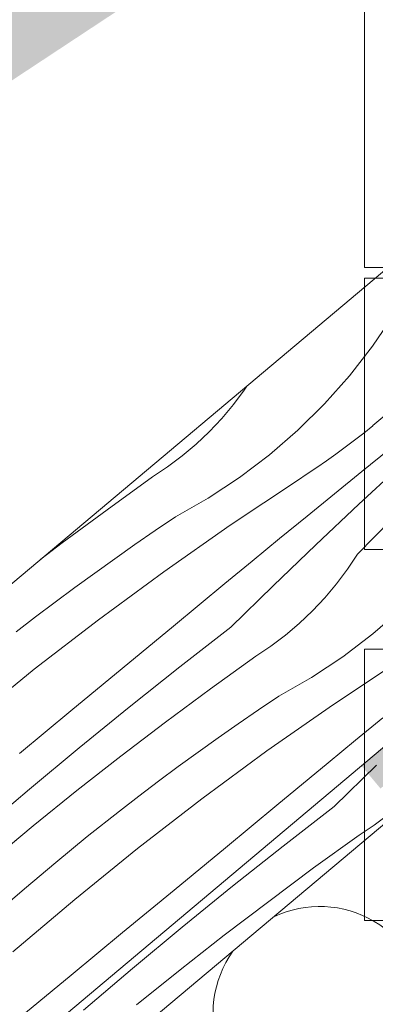
# Model space of a CAD drawing. Units: millimetres. Extents: x 45214 to 46948, y -23550 to -21844.
# Drawn here: x 46102 to 46144, y -22596 to -22480 of the extents above; entities that cross this region are included whole.
import ezdxf

# ---------------------------------------------------------------- set-up
doc = ezdxf.new("R2010")
doc.units = ezdxf.units.MM
doc.header["$MEASUREMENT"] = 0
for name, color, linetype, lineweight in [('SLSt-1.1 Slaitinio stogo siltinimas_W-01Worksheet$0$__fill_Pen_No__213', 32, 'Continuous', 13), ('SLSt-1.1 Slaitinio stogo siltinimas_W-01Worksheet$0$__fill_Pen_No__61', 251, 'Continuous', 20), ('SLSt-1.1 Slaitinio stogo siltinimas_W-01Worksheet$0$__fill_Pen_No__82', 253, 'Continuous', 9), ('SLSt-1.1 Slaitinio stogo siltinimas_W-01Worksheet$0$__fill_Pen_No__90', 132, 'Continuous', 13), ('SLSt-1.1 Slaitinio stogo siltinimas_W-01Worksheet$0$__line_Pen_No__22', 8, 'Continuous', 20), ('SLSt-1.1 Slaitinio stogo siltinimas_W-01Worksheet$0$__number_Pen_No__201', 7, 'Continuous', 5)]:
    doc.layers.add(name, color=color, linetype=linetype, lineweight=lineweight)

# ---------------------------------------------------------------- blocks, each defined once
blk = doc.blocks.new('*X3')
at = {"layer": 'SLSt-1.1 Slaitinio stogo siltinimas_W-01Worksheet$0$__fill_Pen_No__213', "linetype": 'Continuous', "lineweight": 13}
blk.add_hatch(color=32, dxfattribs=at).paths.add_polyline_path([(46200.24, -22519.43), (46142.79, -22567.64), (46145.04, -22570.33), (46202.5, -22522.12)])
blk = doc.blocks.new('SLSt-1.1 Slaitinio stogo siltinimas_W-01Worksheet$0$Fill_1_1', base_point=(0, 2000))
at = {"layer": 'SLSt-1.1 Slaitinio stogo siltinimas_W-01Worksheet$0$__fill_Pen_No__213', "color": 32, "linetype": 'Continuous', "lineweight": 13}
blk.add_blockref('*X3', (0, 0), dxfattribs=at)
blk = doc.blocks.new('*X15')
at = {"layer": 'SLSt-1.1 Slaitinio stogo siltinimas_W-01Worksheet$0$__fill_Pen_No__82', "color": 253, "linetype": 'Continuous', "lineweight": 9}
for start, end in [(3.1301, 115.5244), (144.4756, 256.8699)]:
    blk.add_arc((46137.86, -22596.84), 12.6, start, end, dxfattribs=at)
blk = doc.blocks.new('SLSt-1.1 Slaitinio stogo siltinimas_W-01Worksheet$0$Fill_7_1', base_point=(0, 2000))
at = {"layer": 'SLSt-1.1 Slaitinio stogo siltinimas_W-01Worksheet$0$__fill_Pen_No__82', "color": 253, "linetype": 'Continuous', "lineweight": 9}
blk.add_blockref('*X15', (0, 0), dxfattribs=at)
blk = doc.blocks.new('*X17')
at = {"layer": 'SLSt-1.1 Slaitinio stogo siltinimas_W-01Worksheet$0$__fill_Pen_No__82', "color": 253, "linetype": 'Continuous', "lineweight": 9}
for p, q in [((46144.1, -22518.14), (46146.6, -22514.47)), ((46141.38, -22521.64), (46144.1, -22518.14)), ((46138.43, -22524.95), (46141.38, -22521.64)), ((46128.94, -22523.33), (46129.24, -22522.88)), ((46127.66, -22525.04), (46128.94, -22523.33)), ((46126.28, -22526.69), (46127.66, -22525.04)), ((46135.27, -22528.07), (46138.43, -22524.95)), ((46147.73, -22524.5), (46144.13, -22527.53)), ((46124.81, -22528.25), (46126.28, -22526.69)), ((46143.06, -22528.4), (46144.14, -22527.55)), ((46123.25, -22529.72), (46124.81, -22528.25)), ((46131.92, -22530.97), (46135.27, -22528.07)), ((46141.98, -22529.24), (46143.06, -22528.4)), ((46121.61, -22531.11), (46123.25, -22529.72)), ((46140.88, -22530.07), (46141.98, -22529.24)), ((46128.38, -22533.65), (46131.92, -22530.97)), ((46138.65, -22531.68), (46139.77, -22530.88)), ((46139.77, -22530.88), (46140.88, -22530.07)), ((46142.85, -22532.95), (46146.1, -22530.32)), ((46119.89, -22532.39), (46121.61, -22531.11)), ((46137.53, -22532.46), (46138.65, -22531.68)), ((46142.49, -22536.81), (46147.61, -22532.06)), ((46118.11, -22533.58), (46119.89, -22532.39)), ((46135.24, -22533.99), (46136.39, -22533.23)), ((46136.39, -22533.23), (46137.53, -22532.46)), ((46139.6, -22535.58), (46142.85, -22532.95)), ((46112.74, -22537.44), (46118.11, -22533.58)), ((46124.68, -22536.09), (46128.38, -22533.65)), ((46127.27, -22539.28), (46135.24, -22533.99)), ((46136.36, -22538.22), (46139.6, -22535.58)), ((46120.83, -22538.29), (46124.68, -22536.09)), ((46137.41, -22541.6), (46142.49, -22536.81)), ((46107.43, -22541.37), (46112.74, -22537.44)), ((46118.42, -22539.91), (46120.83, -22538.29)), ((46133.12, -22540.86), (46136.36, -22538.22)), ((46142.33, -22542.67), (46146.34, -22538.6)), ((46116.03, -22541.56), (46118.42, -22539.91)), ((46119.43, -22544.76), (46127.27, -22539.28)), ((46104.92, -22543.28), (46107.43, -22541.37)), ((46129.89, -22543.51), (46133.12, -22540.86)), ((46113.65, -22543.22), (46116.03, -22541.56)), ((46132.37, -22546.43), (46137.41, -22541.6)), ((46141.14, -22544.46), (46142.33, -22542.67)), ((46111.29, -22544.91), (46113.65, -22543.22)), ((46126.66, -22546.16), (46129.89, -22543.51)), ((46108.94, -22546.61), (46111.29, -22544.91)), ((46111.73, -22550.42), (46119.43, -22544.76)), ((46139.86, -22546.17), (46141.14, -22544.46)), ((46120.59, -22551.17), (46126.66, -22546.16)), ((46138.48, -22547.82), (46139.86, -22546.17)), ((46106.61, -22548.34), (46108.94, -22546.61)), ((46127.37, -22551.31), (46132.37, -22546.43)), ((46104.3, -22550.09), (46106.61, -22548.34)), ((46137.01, -22549.38), (46138.48, -22547.82)), ((46135.45, -22550.85), (46137.01, -22549.38)), ((46144.12, -22552.1), (46147.47, -22549.2)), ((46102, -22551.86), (46104.3, -22550.09)), ((46104.15, -22556.26), (46111.73, -22550.42)), ((46114.52, -22556.17), (46120.59, -22551.17)), ((46121.34, -22555.99), (46127.37, -22551.31)), ((46133.81, -22552.24), (46135.45, -22550.85)), ((46132.09, -22553.52), (46133.81, -22552.24)), ((46140.58, -22554.78), (46144.12, -22552.1)), ((46130.31, -22554.71), (46132.09, -22553.52)), ((46124.94, -22558.57), (46130.31, -22554.71)), ((46136.88, -22557.22), (46140.58, -22554.78)), ((46139.47, -22560.41), (46147.44, -22555.12)), ((46096.72, -22562.28), (46104.15, -22556.26)), ((46108.45, -22561.18), (46114.52, -22556.17)), ((46115.36, -22560.73), (46121.34, -22555.99)), ((46133.03, -22559.42), (46136.88, -22557.22)), ((46119.63, -22562.5), (46124.94, -22558.57)), ((46130.62, -22561.04), (46133.03, -22559.42)), ((46102.38, -22566.19), (46108.45, -22561.18)), ((46109.43, -22565.54), (46115.36, -22560.73)), ((46128.23, -22562.69), (46130.62, -22561.04)), ((46131.63, -22565.89), (46139.47, -22560.41)), ((46142.09, -22564.64), (46145.32, -22561.99)), ((46114.37, -22566.51), (46119.63, -22562.5)), ((46125.85, -22564.35), (46128.23, -22562.69)), ((46123.49, -22566.04), (46125.85, -22564.35)), ((46138.86, -22567.3), (46142.09, -22564.64)), ((46103.56, -22570.41), (46109.43, -22565.54)), ((46123.93, -22571.55), (46131.63, -22565.89)), ((46109.17, -22570.58), (46114.37, -22566.51)), ((46121.14, -22567.74), (46123.49, -22566.04)), ((46118.81, -22569.47), (46121.14, -22567.74)), ((46132.79, -22572.3), (46138.86, -22567.3)), ((46139.57, -22572.44), (46144.57, -22567.57)), ((46097.74, -22575.34), (46103.56, -22570.41)), ((46116.5, -22571.22), (46118.81, -22569.47)), ((46104.02, -22574.73), (46109.17, -22570.58)), ((46114.2, -22572.99), (46116.5, -22571.22)), ((46116.35, -22577.39), (46123.93, -22571.55)), ((46126.72, -22577.31), (46132.79, -22572.3)), ((46133.54, -22577.12), (46139.57, -22572.44)), ((46110.41, -22576), (46114.2, -22573)), ((46144.29, -22574.66), (46146.01, -22573.37)), ((46098.93, -22578.94), (46104.02, -22574.73)), ((46142.51, -22575.84), (46144.29, -22574.66)), ((46106.67, -22579.04), (46110.41, -22576)), ((46137.14, -22579.7), (46142.51, -22575.84)), ((46108.92, -22583.41), (46116.35, -22577.39)), ((46120.65, -22582.31), (46126.72, -22577.31)), ((46127.56, -22581.86), (46133.54, -22577.12)), ((46102.97, -22582.15), (46106.67, -22579.04)), ((46131.83, -22583.64), (46137.14, -22579.7)), ((46099.31, -22585.31), (46102.97, -22582.15)), ((46121.63, -22586.67), (46127.56, -22581.86)), ((46114.58, -22587.32), (46120.65, -22582.31)), ((46101.63, -22589.6), (46108.92, -22583.41)), ((46126.57, -22587.64), (46131.83, -22583.64)), ((46115.76, -22591.54), (46121.63, -22586.67)), ((46108.52, -22592.34), (46114.58, -22587.32)), ((46121.37, -22591.71), (46126.57, -22587.64)), ((46102.45, -22597.35), (46108.52, -22592.34)), ((46109.94, -22596.47), (46115.76, -22591.54)), ((46116.22, -22595.86), (46121.37, -22591.71))]:
    blk.add_line(p, q, dxfattribs=at)
blk = doc.blocks.new('SLSt-1.1 Slaitinio stogo siltinimas_W-01Worksheet$0$Fill_8_1', base_point=(0, 2000))
at = {"layer": 'SLSt-1.1 Slaitinio stogo siltinimas_W-01Worksheet$0$__fill_Pen_No__82', "color": 253, "linetype": 'Continuous', "lineweight": 9}
blk.add_blockref('*X17', (0, 0), dxfattribs=at)

msp = doc.modelspace()

# ---------------------------------------------------------------- hatches: boundary and pattern name
at = {"layer": 'SLSt-1.1 Slaitinio stogo siltinimas_W-01Worksheet$0$__fill_Pen_No__61', "linetype": 'Continuous', "lineweight": 20}
msp.add_hatch(color=251, dxfattribs=at).paths.add_polyline_path([(45909.67, -22635.45), (45919.69, -22628.85, -0.405271), (45925.87, -22602.54), (45939.7, -22593.43), (45947.41, -22600.28), (45955.76, -22594.78), (45952.51, -22584.99), (46204.7, -22418.82), (46215.32, -22429.7), (46225.34, -22423.09), (46218.25, -22401.74), (46201.43, -22386.8), (46191.41, -22393.4), (46197.84, -22408.98), (46172.79, -22425.48), (46163.82, -22417.51), (46155.47, -22423.01), (46159.25, -22434.4), (45917.14, -22593.92, 0.374089), (45908.97, -22634.39)])
at = {"layer": 'SLSt-1.1 Slaitinio stogo siltinimas_W-01Worksheet$0$__fill_Pen_No__90', "linetype": 'Continuous', "lineweight": 13}
h = msp.add_hatch(dxfattribs=at)
h.set_pattern_fill('HEXAGONAL_SILLFOAM_HOR_0001', color=132, style=0, pattern_type=2)
h.set_pattern_definition([(130, (46105.54, -22836.48), (66.3414, 55.667), [16.6, -33.2]), (130, (46056.37, -22845.24), (66.341, 55.667), [16.6, -33.2]), (209.149, (46094.874, -22823.762), (17.1653, 46.908), [44.0896, -88.179]), (209.149, (46028.532, -22879.43), (17.1653, 46.908), [44.0896, -88.179]), (230.851, (46105.544, -22836.478), (49.1761, 8.759), [44.0896, -88.179]), (230.851, (46039.203, -22892.145), (49.1761, 8.759), [44.0896, -88.179])])
h.paths.add_polyline_path([(45391.88, -23272.14), (46399.02, -22427.05, 0.079244), (46334.36, -22504.31, 0.083627), (46302.06, -22583.81, 0.035612), (46291.47, -22670.77, -0.201139), (46157.3, -22956.22), (45552.58, -23463.65)])

# ---------------------------------------------------------------- linework, layer by layer
at = {"layer": 'SLSt-1.1 Slaitinio stogo siltinimas_W-01Worksheet$0$__line_Pen_No__22', "color": 8, "linetype": 'Continuous', "lineweight": 20}
for p, q in [((45327.6, -23195.53), (46650.72, -22085.3)), ((45355.24, -23228.47), (46678.36, -22118.24)), ((45359.74, -23233.83), (46682.86, -22123.6))]:
    msp.add_line(p, q, dxfattribs=at)
at = {"layer": 'SLSt-1.1 Slaitinio stogo siltinimas_W-01Worksheet$0$__number_Pen_No__201', "color": 7, "linetype": 'Continuous', "lineweight": 5, "flags": 128}
for points in [[(46143.15, -22476.86), (46183.15, -22476.86), (46183.15, -22508.86), (46143.15, -22508.86)], [(46143.15, -22510.13), (46183.15, -22510.13), (46183.15, -22542.13), (46143.15, -22542.13)], [(46143.15, -22553.88), (46183.15, -22553.88), (46183.15, -22585.88), (46143.15, -22585.88)]]:
    msp.add_lwpolyline(points, close=True, dxfattribs=at)

# ---------------------------------------------------------------- block references
at = {"layer": 'SLSt-1.1 Slaitinio stogo siltinimas_W-01Worksheet$0$__fill_Pen_No__213', "color": 32, "linetype": 'Continuous', "lineweight": 13}
msp.add_blockref('SLSt-1.1 Slaitinio stogo siltinimas_W-01Worksheet$0$Fill_1_1', (0, 2000), dxfattribs=at)
at = {"layer": 'SLSt-1.1 Slaitinio stogo siltinimas_W-01Worksheet$0$__fill_Pen_No__82', "color": 253, "linetype": 'Continuous', "lineweight": 9}
for name in ['SLSt-1.1 Slaitinio stogo siltinimas_W-01Worksheet$0$Fill_8_1', 'SLSt-1.1 Slaitinio stogo siltinimas_W-01Worksheet$0$Fill_7_1']:
    msp.add_blockref(name, (0, 2000), dxfattribs=at)

doc.saveas('drawing.dxf')
